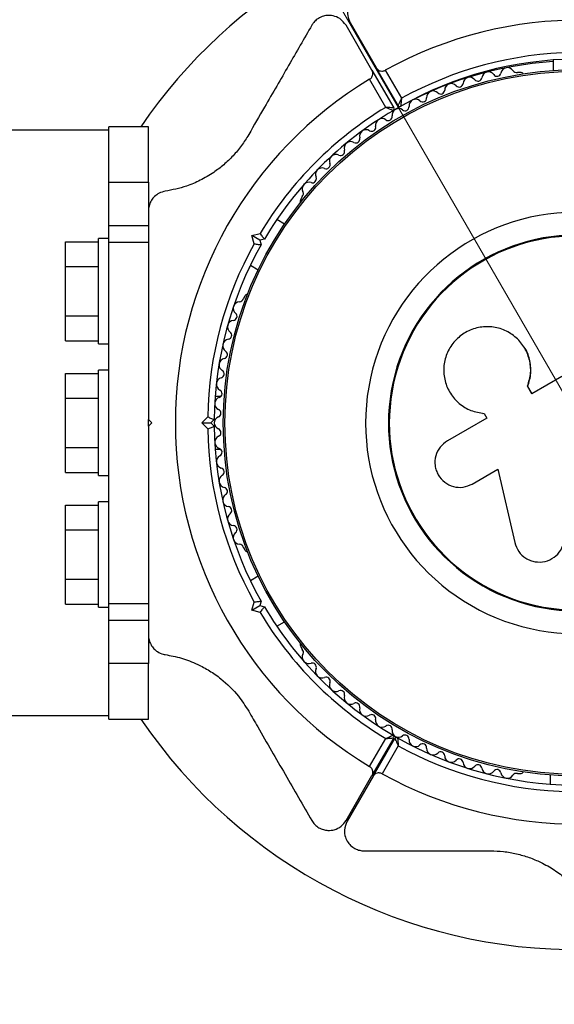
# Paper-space layout 'Stolpeplassering' of a CAD drawing. Units: millimetres. Extents: x 250 to 20750, y 54 to 15364.
# Drawn here: x 12061 to 12142, y 5040 to 5190 of the extents above; entities that cross this region are included whole.
import ezdxf

# ---------------------------------------------------------------- set-up
doc = ezdxf.new("R2010")
doc.units = ezdxf.units.MM
doc.linetypes.add('CENTERX2', pattern=[20.32, 12.7, -2.54, 2.54, -2.54])
doc.layers.add('FORMAT', color=7, linetype='Continuous')
doc.styles.add('SLDTEXTSTYLE0', font='TXT', dxfattribs={"width": 0.75})
doc.dimstyles.new('SLDDIMSTYLE0', dxfattribs={"dimtxt": 317.5, "dimasz": 299.72, "dimexe": 0, "dimexo": 0.0625, "dimgap": 79.375, "dimtad": 1, "dimdec": 0, "dimrnd": 1e-09, "dimzin": 12, "dimdsep": 46, "dimtxsty": 'SLDTEXTSTYLE0', "dimblk1": 'OBLIQUE', "dimblk2": 'OBLIQUE', "dimsah": 1, "dimcen": 0.09, "dimadec": 0, "dimazin": 3, "dimtfac": 1, "dimtofl": 0, "dimtmove": 0, "dimatfit": 3, "dimldrblk": 'OBLIQUE', "dimfxl": 1, "dimfrac": 2, "dimtolj": 1, "dimtzin": 12, "dimarcsym": 0})

# ---------------------------------------------------------------- blocks, each defined once
blk = doc.blocks.new('_Oblique')
at = {"color": 0, "linetype": 'ByBlock', "lineweight": -2}
blk.add_line((-0.5, -0.5), (0.5, 0.5), dxfattribs=at)
blk = doc.blocks.new('_D_14')
at = {"layer": 'FORMAT', "ltscale": 50}
for p, q in [((9487.44, 5195.81), (13842.46, 2681.44)), ((8564.1, 3596.53), (12919.12, 1082.16)), ((13799.57, 2706.2), (12876.23, 1106.93))]:
    blk.add_line(p, q, dxfattribs=at)
at = {"layer": 'FORMAT', "ltscale": 50, "xscale": 299.71999999999997, "yscale": 299.71999999999997}
for p, rotation in [((13799.57, 2706.2, 94.74), 60.000000000000824), ((12876.23, 1106.93, 94.74), 240.00000000000085)]:
    blk.add_blockref('_Oblique', p, dxfattribs=dict(at, rotation=rotation))
at = {"layer": 'FORMAT', "ltscale": 50, "insert": (12962.3, 2074.57), "char_height": 317.5, "attachment_point": 1, "rotation": 60, "style": 'SLDTEXTSTYLE0'}
blk.add_mtext('1847', dxfattribs=at)
blk = doc.blocks.new('_D_16')
at = {"layer": 'FORMAT', "ltscale": 50}
for p, q in [((12047.78, 6942.07), (15219.38, 5110.95)), ((9487.44, 5195.81), (13823.14, 2692.59)), ((13780.25, 2717.36), (15176.49, 5135.71))]:
    blk.add_line(p, q, dxfattribs=at)
at = {"layer": 'FORMAT', "ltscale": 50, "xscale": 299.71999999999997, "yscale": 299.71999999999997}
for p, rotation in [((15176.49, 5135.71, 94.74), 60.00000000000111), ((13780.25, 2717.36, 94.74), 240.0000000000011)]:
    blk.add_blockref('_Oblique', p, dxfattribs=dict(at, rotation=rotation))
at = {"layer": 'FORMAT', "ltscale": 50, "insert": (13981.62, 3884.7), "char_height": 317.5, "attachment_point": 1, "rotation": 60, "style": 'SLDTEXTSTYLE0'}
blk.add_mtext('2792', dxfattribs=at)
blk = doc.blocks.new('_D_17')
at = {"layer": 'FORMAT', "ltscale": 50}
for p, q in [((8496.92, 11863.67), (3932.72, 3959.36)), ((15238.91, 7970.62), (10674.72, 66.32)), ((10699.48, 109.21), (3957.49, 4002.26))]:
    blk.add_line(p, q, dxfattribs=at)
at = {"layer": 'FORMAT', "ltscale": 50, "xscale": 299.71999999999997, "yscale": 299.71999999999997}
for p, rotation in [((3957.49, 4002.26, 94.74), 149.99648995901867), ((10699.48, 109.21, 94.74), 329.9964899590187)]:
    blk.add_blockref('_Oblique', p, dxfattribs=dict(at, rotation=rotation))
at = {"layer": 'FORMAT', "ltscale": 50, "insert": (5737.85, 3446.83), "char_height": 317.5, "attachment_point": 1, "rotation": 329.9965, "style": 'SLDTEXTSTYLE0'}
blk.add_mtext('7785', dxfattribs=at)
blk = doc.blocks.new('_D_19')
at = {"layer": 'FORMAT', "ltscale": 50}
for p, q in [((12684.94, 11931.05), (7050.2, 15184.27)), ((7093.09, 15159.5), (2453.93, 7124.24)), ((8045.3, 3896.06), (2411.04, 7149.01))]:
    blk.add_line(p, q, dxfattribs=at)
at = {"layer": 'FORMAT', "ltscale": 50, "xscale": 299.71999999999997, "yscale": 299.71999999999997}
for p, rotation in [((7093.09, 15159.5, 94.74), 60.000000000000924), ((2453.93, 7124.24, 94.74), 240.00000000000094)]:
    blk.add_blockref('_Oblique', p, dxfattribs=dict(at, rotation=rotation))
at = {"layer": 'FORMAT', "ltscale": 50, "insert": (4231.54, 11021.71), "char_height": 317.5, "attachment_point": 1, "rotation": 60, "style": 'SLDTEXTSTYLE0'}
blk.add_mtext('9279', dxfattribs=at)

psp = doc.layouts.new('Stolpeplassering')

# ---------------------------------------------------------------- linework, layer by layer
at = {"color": 7, "linetype": 'Continuous', "lineweight": 25, "ltscale": 50}
for p, q in [((12114.4777986, 5182.358562), (12110.5329049, 5189.1913184)), ((12111.1830489, 5189.5666792), (12115.1279427, 5182.7339228)), ((12141.9972701, 5183.9210318), (12141.9972701, 5182.3105338)), ((12114.4777986, 5182.358562), (12117.784452, 5176.6312704)), ((12118.434596, 5177.0066312), (12115.1279427, 5182.7339228)), ((12116.4988943, 5182.359365), (12118.9553004, 5178.1047448)), ((12116.5731055, 5176.7293839), (12114.1166994, 5180.9840041)), ((12137.0326894, 5182.0448387), (12136.5553913, 5182.0448387)), ((12080.5203312, 5173.7913184), (12074.5203312, 5173.7913184)), ((12074.5203312, 5168.633416), (12074.5203312, 5173.7913184)), ((12080.5203312, 5165.3538184), (12080.5203312, 5173.7913184)), ((12074.5505963, 5173.2413184), (9174.5003187, 5173.2413184)), ((12074.5203312, 5165.3538184), (12080.5203312, 5165.3538184)), ((12080.5203312, 5165.3538184), (12080.5203312, 5161.2449881)), ((12103.8836869, 5163.1815758), (12103.6452506, 5162.768592)), ((12074.5203312, 5158.7913184), (12074.5203312, 5162.3357549)), ((12074.5203312, 5158.7913184), (12080.5203312, 5158.7913184)), ((12074.5203312, 5156.213799), (12074.5203312, 5158.7913184)), ((12101.2003702, 5158.998262), (12100.0150683, 5159.6825963)), ((12096.2331447, 5157.2472888), (12097.4891915, 5157.5838455)), ((12096.5697014, 5155.991242), (12096.2331447, 5157.2472888)), ((12097.4578895, 5156.540182), (12096.2331447, 5157.2472888)), ((12067.9203312, 5156.2968719), (12072.9203312, 5156.2968719)), ((12067.9203312, 5152.5440951), (12067.9203312, 5156.2968719)), ((12074.5203312, 5156.7913184), (12072.9203312, 5156.7913184)), ((12072.9203312, 5141.5890705), (12072.9203312, 5156.7913184)), ((12080.5203312, 5156.213799), (12074.5203312, 5156.213799)), ((12074.5203312, 5101.3688378), (12074.5203312, 5156.213799)), ((12098.1409022, 5156.7231947), (12097.4578895, 5156.540182)), ((12097.4578895, 5156.540182), (12097.6409022, 5155.8571693)), ((12067.9203312, 5145.0385416), (12067.9203312, 5152.5440951)), ((12067.9203312, 5152.5440951), (12072.9203312, 5152.5440951)), ((12096.0150683, 5152.7543931), (12097.2003702, 5152.0700587)), ((12095.1576087, 5148.067565), (12094.9189597, 5147.6542128)), ((12067.9203312, 5141.2857649), (12067.9203312, 5145.0385416)), ((12067.9203312, 5145.0385416), (12072.9203312, 5145.0385416)), ((12067.9203312, 5141.2857649), (12072.9203312, 5141.2857649)), ((12072.9203312, 5140.7913184), (12072.9203312, 5141.5890705)), ((12072.9203312, 5140.7913184), (12074.5203312, 5140.7913184)), ((12137.4472017, 5140.5079677), (12137.4099411, 5140.5620446)), ((12067.9203312, 5136.2968719), (12072.9203312, 5136.2968719)), ((12067.9203312, 5132.5440951), (12067.9203312, 5136.2968719)), ((12074.5203312, 5136.7913184), (12072.9203312, 5136.7913184)), ((12072.9203312, 5124.2952258), (12072.9203312, 5136.7913184)), ((12143.333806, 5135.861698), (12138.7735092, 5133.2288223)), ((12074.5203529, 5132.7913184), (12074.5203312, 5134.0204065)), ((12138.7735092, 5133.2288223), (12138.1109866, 5134.376343)), ((12138.1450265, 5134.3506844), (12138.1109866, 5134.376343)), ((12138.8045053, 5133.2084356), (12138.1450265, 5134.3506844)), ((12067.9203312, 5132.5440951), (12072.9203312, 5132.5440951)), ((12067.9203312, 5125.0385416), (12067.9203312, 5132.5440951)), ((12091.4876367, 5132.7913184), (12090.6659786, 5132.7913184)), ((12131.3010349, 5130.2479682), (12131.3663609, 5130.2412761)), ((12131.4988979, 5130.2306558), (12131.9053368, 5129.526683)), ((12080.5203312, 5128.2938432), (12080.5203312, 5129.2958679)), ((12080.5203312, 5129.2913184), (12081.0203312, 5128.7913184)), ((12081.0203312, 5128.7913184), (12080.5203312, 5128.2913184)), ((12088.6083904, 5128.7913184), (12089.5278805, 5129.7108085)), ((12088.6083904, 5128.7913184), (12090.0226039, 5128.7913184)), ((12089.5278805, 5127.8718283), (12088.6083904, 5128.7913184)), ((12090.5226039, 5129.2913184), (12090.0226039, 5128.7913184)), ((12090.0226039, 5128.7913184), (12090.5226039, 5128.2913184)), ((12131.9053368, 5129.526683), (12125.9299543, 5126.0767943)), ((12067.9203312, 5125.0385416), (12072.9203312, 5125.0385416)), ((12067.9203312, 5121.2857649), (12067.9203312, 5125.0385416)), ((12072.9203312, 5120.7913184), (12072.9203312, 5124.2952258)), ((12090.6659786, 5124.7913184), (12091.4876362, 5124.7913184)), ((12067.9203312, 5121.2857649), (12072.9203312, 5121.2857649)), ((12129.7179791, 5119.5157431), (12133.6082937, 5121.7618173)), ((12133.6082937, 5121.7618173), (12136.1528505, 5110.6474376)), ((12072.9203312, 5120.7913184), (12074.5203312, 5120.7913184)), ((12074.5203312, 5116.7913184), (12072.9203312, 5116.7913184)), ((12072.9203312, 5101.5890705), (12072.9203312, 5116.7913184)), ((12067.9203312, 5116.2968719), (12072.9203312, 5116.2968719)), ((12067.9203312, 5112.5440951), (12067.9203312, 5116.2968719)), ((12067.9203312, 5112.5440951), (12072.9203312, 5112.5440951)), ((12067.9203312, 5105.0385416), (12067.9203312, 5112.5440951)), ((12094.9191724, 5109.9280555), (12095.1576087, 5109.5150716)), ((12067.9203312, 5101.2857649), (12067.9203312, 5105.0385416)), ((12067.9203312, 5105.0385416), (12072.9203312, 5105.0385416)), ((12097.2003702, 5105.5125781), (12096.0150683, 5104.8282437)), ((12072.9203312, 5100.7913184), (12072.9203312, 5101.5890705)), ((12096.2331447, 5100.335348), (12096.5697014, 5101.5913948)), ((12097.6409022, 5101.7254675), (12097.4578895, 5101.0424548)), ((12067.9203312, 5101.2857649), (12072.9203312, 5101.2857649)), ((12072.9203312, 5100.7913184), (12074.5203312, 5100.7913184)), ((12074.5203312, 5101.3688378), (12080.5203312, 5101.3688378)), ((12074.5203312, 5098.7913184), (12074.5203312, 5101.3688378)), ((12096.2331447, 5100.335348), (12097.4578895, 5101.0424548)), ((12097.4891915, 5099.9987913), (12096.2331447, 5100.335348)), ((12097.4578895, 5101.0424548), (12098.1409022, 5100.8594421)), ((12080.5203312, 5098.7913184), (12074.5203312, 5098.7913184)), ((12074.5203312, 5095.1192294), (12074.5203312, 5098.7913184)), ((12100.0150683, 5097.9000405), (12101.2003702, 5098.5843748)), ((12080.5203312, 5096.2782376), (12080.5203312, 5092.2288184)), ((12103.6452505, 5094.8140447), (12103.8838995, 5094.4006925)), ((12080.5203312, 5092.2288184), (12074.5203312, 5092.2288184)), ((12080.5203312, 5083.7913184), (12080.5203312, 5092.2288184)), ((12074.5203312, 5083.7913184), (12074.5203312, 5088.0133461)), ((9174.4910914, 5084.3413184), (12074.5404098, 5084.3413184)), ((12074.5203312, 5083.7913184), (12080.5203312, 5083.7913184)), ((12114.1166994, 5076.5986327), (12116.5731055, 5080.8532528)), ((12117.784452, 5080.9513664), (12114.4777986, 5075.2240748)), ((12114.6510037, 5075.1240748), (12117.9576571, 5080.8513664)), ((12117.6765197, 5081.3600822), (12118.3655815, 5080.9622522)), ((12118.4783614, 5079.7532528), (12116.0219553, 5075.4986327)), ((12110.5329049, 5068.3913184), (12114.4777986, 5075.2240748)), ((12114.6510037, 5075.1240748), (12110.7061099, 5068.2913184)), ((12136.5558167, 5075.5377979), (12137.0326893, 5075.5377979)), ((12141.5203312, 5075.3056345), (12141.5203312, 5073.9369658))]:
    psp.add_line(p, q, dxfattribs=at)
at = {"color": 7, "linetype": 'Continuous', "lineweight": 25, "ltscale": 2500}
for radius in [53.6350481, 53.3814239]:
    psp.add_circle((12145.5203312, 5128.7913184), radius, dxfattribs=at)
for centre, radius, start, end in [((12145.5203312, 5128.7913184), 80, 93.990676442, 145.771133672), ((12145.9972701, 5129.0666792), 60.9119408, 1.03475251, 118.96524749), ((12145.9972701, 5129.0666792), 55, 90.520877898, 119.585560368), ((12145.9972701, 5129.0666792), 56, 90.940808348, 118.874474801), ((12145.5203312, 5128.7913184), 55, 93.672633161, 120.414439632), ((12135.0442653, 5181.7668057), 1.0000034, 32.507270753, 169.864912482), ((12145.5203312, 5128.7913184), 60.9119408, 121.03475251, 238.96524749), ((12129.3139583, 5180.3034887), 1.0000034, 38.785406567, 176.143048078), ((12130.5654751, 5181.3092092), 0.6055395, 218.785406567, 353.00398028), ((12132.1590641, 5181.1136535), 1.0000034, 35.646338769, 173.00398028), ((12133.4637759, 5182.0493324), 0.6055395, 215.646338769, 349.864912482), ((12136.3982569, 5182.629635), 0.6055394, 212.507270753, 285.040098512), ((12137.0326894, 5181.5448387), 0.5, 32.86068468, 90), ((12124.9120689, 5179.3588584), 0.6055395, 225.063542163, 359.282115875), ((12126.5174858, 5179.3387424), 1.0000034, 41.924474365, 179.282115876), ((12127.7120518, 5180.4114866), 0.6055395, 221.924474365, 356.143048077), ((12121.1038368, 5176.9575411), 1.0000034, 48.202609961, 185.560249935), ((12122.1739287, 5178.1544835), 0.6055395, 228.202609961, 2.421183674), ((12123.7780384, 5178.2223098), 1.0000034, 45.063542163, 182.421183673), ((12145.5203312, 5128.7913184), 56, 121.125525199, 149.059191652), ((12118.5363689, 5175.5675514), 1.0000037, 121.107004153, 188.658318341), ((12117.5246443, 5176.4812704), 0.3, 300.414439632, 30), ((12118.502906, 5175.5482317), 1.0000036, 51.341676453, 118.892987404), ((12118.6944036, 5177.1566312), 0.3, 210.000000001, 299.585560368), ((12119.5058483, 5176.8019762), 0.6055394, 231.341676453, 5.560249935), ((12145.5203312, 5128.7913184), 55, 120.414439632, 149.479122102), ((12116.0154058, 5174.0197341), 1.0000037, 54.439748648, 191.79739016), ((12116.9491233, 5175.3258503), 0.6055392, 234.439748649, 8.658318341), ((12113.5829832, 5172.3361919), 1.0000037, 57.578816447, 194.936457957), ((12114.4437772, 5173.6914785), 0.6055392, 237.578816447, 11.79739016), ((12112.0316879, 5171.922367), 0.6055392, 240.717884245, 14.936457958), ((12111.2464005, 5170.5219772), 1.0000037, 60.717884245, 198.075525753), ((12109.0126694, 5168.582534), 1.0000037, 63.856952052, 201.214691088), ((12109.7200937, 5170.0238247), 0.6055392, 243.856952052, 18.075525753), ((12106.8884932, 5166.5236826), 1.0000037, 66.995922296, 204.353661299), ((12107.5159336, 5168.0015469), 0.605538, 246.995922296, 21.214691088), ((12105.4258156, 5165.8616084), 0.6055392, 250.135089006, 24.353661299), ((12104.8802463, 5164.3516012), 1.0000036, 70.135089006, 207.496895125), ((12103.4560731, 5163.6103216), 0.6055382, 314.924262857, 27.496895125), ((12104.0782633, 5162.518592), 0.5, 150, 207.139315956), ((12145.5203312, 5128.7913184), 32.00992, 12.870454113, 322.515054218), ((12145.5203312, 5128.7913184), 28.5379693, 12.824728368, 322.515054218), ((12145.5203312, 5128.7913184), 28.4068607, 12.824728368, 322.515054218), ((12145.5203312, 5128.7913184), 56, 150.940808348, 179.059191652), ((12145.5203312, 5128.7913184), 55, 150.520877898, 179.479122102), ((12095.5906214, 5147.817565), 0.5, 92.860674857, 149.999999189), ((12094.4041804, 5146.2065228), 1.0000034, 92.507274394, 229.864912482), ((12094.333944, 5147.8105287), 0.6055395, 272.507274394, 345.04008976), ((12093.3692604, 5144.9790422), 0.6055395, 275.646338769, 49.864912482), ((12093.5272262, 5143.3812891), 1.0000034, 95.646338769, 233.00398028), ((12092.5610754, 5142.0989784), 0.6055395, 278.785406567, 53.00398028), ((12092.8062966, 5140.5122728), 1.0000034, 98.785406567, 236.143048078), ((12091.9118144, 5139.17898), 0.6055395, 281.924474364, 56.143048078), ((12092.2435551, 5137.6080834), 1.0000034, 101.924474365, 239.282115876), ((12091.4234257, 5136.2278096), 0.6055395, 285.063542163, 59.282115876), ((12091.8406904, 5134.6774361), 1.0000034, 105.063542163, 242.421182137), ((12091.0973748, 5133.2543234), 0.6055394, 288.202608473, 62.421182137), ((12091.5989114, 5131.7291252), 1.0000036, 108.202608473, 245.560251468), ((12090.9346403, 5130.267444), 0.6055393, 291.341677754, 65.560251468), ((12091.5189437, 5128.7719984), 1.0000036, 111.341677755, 178.892987112), ((12091.5189438, 5128.810638), 1.0000037, 181.107004268, 248.658318644), ((12145.5203312, 5128.7913184), 56, 180.940808348, 209.059191652), ((12145.5203312, 5128.7913184), 55, 180.520877898, 209.479122102), ((12090.9346403, 5127.3151924), 0.6055392, 294.439751522, 68.658318644), ((12145.5203312, 5128.7913184), 60.9119408, 241.03475251, 358.96524749), ((12091.5989115, 5125.8535112), 1.0000037, 114.439751522, 251.797386253), ((12091.0973748, 5124.3283132), 0.6055392, 297.57881932, 71.797386254), ((12091.8406904, 5122.9052004), 1.0000037, 117.57881932, 254.936454051), ((12091.4234256, 5121.3548269), 0.6055392, 300.717884245, 74.936454051), ((12092.2435551, 5119.9745531), 1.0000037, 120.717884245, 258.075525753), ((12091.9118143, 5118.4036565), 0.6055392, 303.856952052, 78.075525753), ((12092.8062966, 5117.0703637), 1.0000037, 123.856952052, 261.214691088), ((12092.5610782, 5115.4836589), 0.605538, 306.995922296, 81.214691088), ((12093.5272261, 5114.2013474), 1.0000037, 126.995922296, 264.353661299), ((12094.4041803, 5111.3761139), 1.0000036, 130.135089006, 267.496895125), ((12093.3692603, 5112.6035944), 0.6055392, 310.135089006, 84.353661299), ((12094.3340607, 5109.7721039), 0.6055382, 14.924262857, 87.496895125), ((12095.5906214, 5109.7650716), 0.5, 210, 267.139332126), ((12145.5203312, 5128.7913184), 55, 210.520877898, 239.585560368), ((12145.5203312, 5128.7913184), 56, 210.940808348, 238.874474801), ((12104.0782632, 5095.0640447), 0.5, 152.860671046, 210), ((12103.4560182, 5093.9722119), 0.6055395, 332.507274394, 45.040089761), ((12104.8802462, 5093.2310355), 1.0000034, 152.507274394, 289.864912482), ((12105.4258156, 5091.7210282), 0.6055395, 335.646338769, 109.864912482), ((12106.8884932, 5091.058954), 1.0000034, 155.646338769, 293.00398028), ((12107.5159315, 5089.5810875), 0.6055395, 338.785406567, 113.00398028), ((12109.0126695, 5089.0001025), 1.0000034, 158.785406567, 296.143048078), ((12109.7200938, 5087.5588118), 0.6055395, 341.924474365, 116.143048077), ((12111.2464005, 5087.0606594), 1.0000034, 161.924474365, 299.282114339), ((12112.0316879, 5085.6602696), 0.6055394, 345.063539582, 119.282114339), ((12113.5829831, 5085.2464447), 1.0000035, 165.063539581, 302.421186022), ((12145.5203312, 5128.7913184), 80, 214.228866328, 270.823604145), ((12114.4437772, 5083.8911582), 0.6055394, 348.202607379, 122.421186022), ((12116.0154057, 5083.5629025), 1.0000035, 168.202607379, 305.56025382), ((12116.9491233, 5082.2567863), 0.6055394, 351.341676271, 125.56025382), ((12118.5363689, 5082.015085), 1.0000036, 171.341676271, 238.892987112), ((12117.5246443, 5081.1013664), 0.3, 330, 59.585560368), ((12118.2174647, 5080.7013664), 0.3, 60.414439632, 150), ((12118.5029061, 5082.0344049), 1.0000037, 241.107004267, 308.658318591), ((12145.5203312, 5128.7913184), 55, 240.414439632, 269.479122102), ((12119.5058482, 5080.7806605), 0.6055392, 354.43974856, 128.658318591), ((12121.1038368, 5080.6250955), 1.0000037, 174.43974856, 311.79739024), ((12145.5203312, 5128.7913184), 56, 241.125525199, 269.059191652), ((12122.1739288, 5079.4281531), 0.6055392, 357.578816358, 131.79739024), ((12123.7780384, 5079.3603268), 1.0000037, 177.578816358, 314.936458038), ((12124.9120689, 5078.2237782), 0.6055392, 0.717884156, 134.936458038), ((12126.5174858, 5078.2438942), 1.0000037, 180.717884156, 318.075525836), ((12127.7120518, 5077.17115), 0.6055392, 3.856951968, 138.075525836), ((12129.3139584, 5077.2791479), 1.0000037, 183.856951968, 321.214691163), ((12130.5654759, 5076.2734302), 0.605538, 6.995922208, 141.214691163), ((12132.1590641, 5076.4689831), 1.0000037, 186.995922208, 324.353661432), ((12133.463776, 5075.5333042), 0.6055392, 10.135089006, 144.353661432), ((12135.0442653, 5075.815831), 1.0000036, 190.135089006, 327.496895125), ((12136.3983188, 5074.9531006), 0.6055382, 74.924262857, 147.496895125), ((12137.0326893, 5076.0377979), 0.5, 270, 327.139334841)]:
    psp.add_arc(centre, radius, start, end, dxfattribs=at)
at = {"color": 7, "linetype": 'Continuous', "lineweight": 25, "ltscale": 50}
for points, knots in [([(12113.7811251, 5194.0666792), (12113.5327036, 5194.0495916), (12113.0346352, 5194.015332), (12112.2958019, 5193.7107506), (12111.6817104, 5193.2512713), (12111.1615739, 5192.6111816), (12110.7869914, 5191.7098748), (12110.7263635, 5190.6004689), (12111.0280055, 5189.9176479), (12111.1830489, 5189.5666792)], [0, 0, 0, 0, 0.108091992, 0.2167171171, 0.3177783444, 0.4205006527, 0.5722693, 0.7801472886, 1, 1, 1, 1]), ([(12110.5329049, 5189.1913184), (12110.2502592, 5189.5627248), (12109.7661572, 5190.1988519), (12108.6914881, 5190.6508104), (12107.7436984, 5190.7267762), (12106.8943511, 5190.5458435), (12106.174299, 5190.1624658), (12105.6491638, 5189.6756319), (12105.4307671, 5189.3370639), (12105.3367524, 5189.1913184)], [0, 0, 0, 0, 0.2660814306, 0.4557315964, 0.5969550779, 0.7097451745, 0.8231158862, 0.9238555366, 1, 1, 1, 1]), ([(12105.3367524, 5189.1913184), (12104.1691198, 5187.1689193), (12101.8269583, 5183.1121766), (12098.6096688, 5177.5396677), (12096.5562682, 5173.9830735), (12095.7479178, 5172.5829696)], [0, 0, 0, 0, 0.3760823731, 0.7543859491, 1, 1, 1, 1]), ([(12114.1166994, 5180.9840041), (12114.1806475, 5181.028679), (12114.3121004, 5181.1205136), (12114.4788866, 5181.3316221), (12114.6056468, 5181.625272), (12114.6333915, 5182.000638), (12114.5320573, 5182.2337459), (12114.4777986, 5182.358562)], [0, 0, 0, 0, 0.1220857094, 0.2509616561, 0.4396974113, 0.6999898228, 1, 1, 1, 1]), ([(12115.1279427, 5182.7339228), (12115.1812131, 5182.656938), (12115.3070901, 5182.4750246), (12115.5907861, 5182.2949679), (12115.9233135, 5182.2194154), (12116.2122485, 5182.2414319), (12116.3995541, 5182.3061265), (12116.4860337, 5182.3524727), (12116.4988943, 5182.359365)], [0, 0, 0, 0, 0.2074736801, 0.490255575, 0.6905435833, 0.8455812971, 0.9770361048, 1, 1, 1, 1]), ([(12118.9553004, 5178.1047448), (12118.9543881, 5178.1028352), (12118.9512905, 5178.0963509), (12118.9431991, 5178.0794105), (12118.9228605, 5178.0368167), (12118.8673145, 5177.9204002), (12118.7526823, 5177.6796327), (12118.6118155, 5177.3824246), (12118.5042322, 5177.1545053), (12118.4453411, 5177.0294693), (12118.4382171, 5177.0143276), (12118.434596, 5177.0066312)], [0, 0, 0, 0, 0.0036543282, 0.0124085035, 0.0324178191, 0.0851793115, 0.2355186183, 0.4993415155, 0.698980543, 0.8469960652, 1, 1, 1, 1]), ([(12118.9553004, 5178.1047448), (12118.9550943, 5178.1026385), (12118.9544006, 5178.095551), (12118.9525887, 5178.0770204), (12118.9480339, 5178.0303496), (12118.9355626, 5177.9019365), (12118.9101313, 5177.6364529), (12118.8796701, 5177.3089209), (12118.8569891, 5177.0582431), (12118.8447403, 5176.9208328), (12118.8432686, 5176.9042005), (12118.8425205, 5176.8957454)], [0, 0, 0, 0, 0.0036559475, 0.0123020982, 0.0321648103, 0.0846842945, 0.2355543295, 0.4993072704, 0.6989028719, 0.8469356031, 1, 1, 1, 1]), ([(12117.784452, 5176.6312704), (12117.7759762, 5176.6319826), (12117.759301, 5176.6333839), (12117.6215712, 5176.6449007), (12117.3703956, 5176.6656905), (12117.0425724, 5176.6923004), (12116.7767455, 5176.7134096), (12116.6481529, 5176.7235137), (12116.6010963, 5176.7271968), (12116.5823798, 5176.7286596), (12116.5752154, 5176.7292192), (12116.5731055, 5176.7293839)], [0, 0, 0, 0, 0.1530039348, 0.301019457, 0.5006584845, 0.7644813817, 0.9148206885, 0.9675821809, 0.9875914965, 0.9963456718, 1, 1, 1, 1]), ([(12117.6765197, 5176.2225545), (12117.6688233, 5176.2261342), (12117.6536834, 5176.2331758), (12117.5285582, 5176.2912732), (12117.3001244, 5176.3969698), (12117.0012428, 5176.5343556), (12116.7586116, 5176.6450732), (12116.6411669, 5176.6984793), (12116.5984714, 5176.7178701), (12116.5815175, 5176.7255663), (12116.5750327, 5176.7285093), (12116.5731055, 5176.7293839)], [0, 0, 0, 0, 0.1530643969, 0.3010971281, 0.5006927296, 0.7644456705, 0.9153157055, 0.9678351897, 0.9876979018, 0.9963440525, 1, 1, 1, 1]), ([(12074.5203312, 5170.9938791), (12074.5203672, 5171.2361065), (12074.5204421, 5171.7389032), (12074.5203477, 5172.313526), (12074.5203694, 5172.7635808), (12074.5206137, 5173.0749597), (12074.5202978, 5173.2438433), (12074.5203228, 5173.2203941), (12074.5203312, 5173.2125975)], [0, 0, 0, 0, 0.1695473929, 0.35193317828, 0.52366970149, 0.6969221381, 0.89923049886, 1, 1, 1, 1]), ([(12095.7479178, 5172.5829696), (12095.398594, 5172.0221631), (12094.7000437, 5170.9007061), (12093.4051861, 5169.3561696), (12091.9735282, 5167.9873898), (12090.2936044, 5166.7022251), (12088.3899252, 5165.5984574), (12085.9075312, 5164.5397566), (12084.1553638, 5164.1919369), (12083.0830836, 5163.9790805)], [0, 0, 0, 0, 0.11579519438, 0.23155815211, 0.34708943121, 0.46272453512, 0.61274459733, 0.76300991007, 1, 1, 1, 1]), ([(12074.5203312, 5168.0221523), (12074.5203792, 5168.57442), (12074.5204785, 5169.7159784), (12074.5203813, 5170.5588008), (12074.5203312, 5170.9938791)], [0, 0, 0, 0, 0.48378408599, 1, 1, 1, 1]), ([(12074.5203499, 5152.7913184), (12074.5203543, 5154.0465321), (12074.5203631, 5156.5694686), (12074.5203144, 5159.9666863), (12074.5203661, 5163.0380052), (12074.5203732, 5165.7736909), (12074.5203452, 5167.2692408), (12074.5203312, 5168.0221523)], [0, 0, 0, 0, 0.199133247, 0.4002510039, 0.5986760381, 0.7979596538, 1, 1, 1, 1]), ([(12083.0830836, 5163.9790805), (12082.7647624, 5163.9037663), (12082.2083232, 5163.7721139), (12081.4747683, 5163.2531539), (12080.9553209, 5162.6316907), (12080.6325325, 5161.9306675), (12080.528064, 5161.3750292), (12080.5218103, 5161.0807225), (12080.5203312, 5161.0111157)], [0, 0, 0, 0, 0.2620771276, 0.4581221941, 0.6246581099, 0.7915996976, 0.9507110376, 1, 1, 1, 1]), ([(12080.5203312, 5161.0111157), (12080.5203312, 5159.0083111), (12080.5203312, 5154.9944134), (12080.5203312, 5147.7585787), (12080.5203312, 5140.8163399), (12080.5203312, 5134.276274), (12080.5203312, 5130.9529316), (12080.5203312, 5129.2913184)], [0, 0, 0, 0, 0.1988091582, 0.3984410583, 0.6963108307, 0.8481607175, 1, 1, 1, 1]), ([(12098.1409022, 5156.7231947), (12098.1344047, 5156.7317409), (12098.1214172, 5156.7488235), (12098.0211939, 5156.8807498), (12097.8718814, 5157.0775936), (12097.6881739, 5157.3202766), (12097.5540308, 5157.4978946), (12097.4907139, 5157.5818273), (12097.4891915, 5157.5838455)], [0, 0, 0, 0, 0.1950863857, 0.3899499307, 0.5909343853, 0.8061469106, 0.9953387976, 1, 1, 1, 1]), ([(12096.5697014, 5155.991242), (12096.5722104, 5155.9909326), (12096.6765567, 5155.9780649), (12096.89745, 5155.9507026), (12097.1994734, 5155.9129488), (12097.4446014, 5155.8820622), (12097.6089645, 5155.8612295), (12097.6302523, 5155.8585232), (12097.6409022, 5155.8571693)], [0, 0, 0, 0, 0.0046612024, 0.1938530893, 0.4090656147, 0.6100500692, 0.8049136143, 1, 1, 1, 1]), ([(12096.0156201, 5152.7540745), (12095.9479517, 5152.6137086), (12095.8169636, 5152.3419973), (12095.8046038, 5152.3150368), (12095.7986291, 5152.3020041)], [0, 0, 0, 0, 0.5165996091, 1, 1, 1, 1]), ([(12138.1109866, 5134.376343), (12138.3079255, 5135.0446947), (12138.7018029, 5136.3813973), (12138.4681589, 5138.4867186), (12137.6459075, 5140.4039088), (12136.265474, 5141.9720712), (12134.4758838, 5143.0392368), (12132.441893, 5143.506345), (12130.3568067, 5143.3246248), (12128.4222894, 5142.5050584), (12126.8319295, 5141.1220869), (12125.7483195, 5139.3112999), (12125.2812441, 5137.2553935), (12125.473844, 5135.1629751), (12126.3002298, 5133.2360243), (12127.675599, 5131.6741183), (12129.4592181, 5130.5662411), (12130.8197588, 5130.3423935), (12131.4988979, 5130.2306558)], [0, 0, 0, 0, 0.0625068568, 0.1250136408, 0.1875123974, 0.2499920711, 0.3124764643, 0.3749720144, 0.4374783348, 0.4999928761, 0.5625133198, 0.6250393677, 0.6875717407, 0.7501097324, 0.8126495132, 0.8751837144, 0.9376956388, 1, 1, 1, 1]), ([(12138.1450265, 5134.3506844), (12138.3441501, 5135.0204445), (12138.7417252, 5136.3577046), (12138.4676087, 5138.4241883), (12137.9919258, 5139.8568548), (12137.4775311, 5140.423389), (12137.4219335, 5140.484622)], [0, 0, 0, 0, 0.3211666732, 0.6412495778, 0.9612249808, 1, 1, 1, 1]), ([(12074.5203312, 5134.0204065), (12074.5203313, 5134.3903469), (12074.5203315, 5135.1307544), (12074.5203313, 5135.8668407), (12074.5203312, 5136.2351456)], [0, 0, 0, 0, 0.4996443326, 1, 1, 1, 1]), ([(12089.5278805, 5129.7108085), (12089.530208, 5129.7098219), (12089.6270084, 5129.6687925), (12089.8319888, 5129.5820423), (12090.1124256, 5129.4637264), (12090.340156, 5129.3679109), (12090.4929149, 5129.3037711), (12090.5127038, 5129.2954709), (12090.5226039, 5129.2913184)], [0, 0, 0, 0, 0.0046612024, 0.1938530893, 0.4090656147, 0.6100500692, 0.8049136143, 1, 1, 1, 1]), ([(12080.5203312, 5128.2913184), (12080.5203312, 5126.3864386), (12080.5203312, 5122.5764573), (12080.5203312, 5116.8576318), (12080.5203312, 5111.1749765), (12080.5203312, 5104.3285741), (12080.5203312, 5099.5463799), (12080.5203312, 5096.571521)], [0, 0, 0, 0, 0.1740576626, 0.3481355795, 0.5268964777, 0.7056965536, 1, 1, 1, 1]), ([(12089.5278805, 5127.8718283), (12089.530208, 5127.8728149), (12089.6270084, 5127.9138443), (12089.8319888, 5128.0005945), (12090.1124256, 5128.1189104), (12090.340156, 5128.2147259), (12090.4929149, 5128.2788657), (12090.5127038, 5128.2871659), (12090.5226039, 5128.2913184)], [0, 0, 0, 0, 0.0046612024, 0.1938530893, 0.4090656147, 0.6100500692, 0.8049136143, 1, 1, 1, 1]), ([(12125.9299543, 5126.0767943), (12125.5311605, 5125.781719), (12124.7340032, 5125.1918867), (12124.0752712, 5123.8067985), (12123.9862395, 5122.5420944), (12124.2148741, 5121.5676213), (12124.6279811, 5120.6573202), (12125.4726959, 5119.6991687), (12126.8319321, 5119.0442751), (12128.3540577, 5118.9228491), (12129.2632077, 5119.3180549), (12129.7179791, 5119.5157431)], [0, 0, 0, 0, 0.1249838835, 0.2498329083, 0.3746047918, 0.4373701836, 0.5000086427, 0.6248736736, 0.7498929506, 0.8748924664, 1, 1, 1, 1]), ([(12074.5203432, 5112.7913184), (12074.5203387, 5112.9537033), (12074.5202891, 5114.7228114), (12074.5205505, 5118.3161294), (12074.5202926, 5122.1827566), (12074.5203439, 5124.3619647), (12074.520354, 5124.7913184)], [0, 0, 0, 0, 0.0433281071, 0.472039682, 0.8959797732, 1, 1, 1, 1]), ([(12136.1528505, 5110.6474376), (12136.319464, 5110.1710789), (12136.6524887, 5109.2189398), (12137.6200791, 5108.3392711), (12138.5233374, 5107.8888365), (12139.5019997, 5107.6247719), (12140.7923078, 5107.6675885), (12142.1920277, 5108.3077975), (12143.2250254, 5109.424798), (12143.7938079, 5110.8588478), (12143.680659, 5111.8583595), (12143.6241083, 5112.3579057)], [0, 0, 0, 0, 0.1250073557, 0.2498629362, 0.3124759187, 0.3752928067, 0.5001279861, 0.6250716978, 0.7501365731, 0.8751207033, 1, 1, 1, 1]), ([(12074.5203312, 5096.1220372), (12074.5203764, 5096.9373334), (12074.5204659, 5098.5486775), (12074.5204955, 5101.2019193), (12074.5202995, 5103.2582872), (12074.5203429, 5104.5148571), (12074.5203524, 5104.7913184)], [0, 0, 0, 0, 0.3126719393, 0.6179620802, 0.9159468366, 1, 1, 1, 1]), ([(12096.5697014, 5101.5913948), (12096.5722104, 5101.5917042), (12096.6765567, 5101.6045719), (12096.89745, 5101.6319342), (12097.1994734, 5101.669688), (12097.4446014, 5101.7005745), (12097.6089645, 5101.7214073), (12097.6302523, 5101.7241136), (12097.6409022, 5101.7254675)], [0, 0, 0, 0, 0.0046612024, 0.1938530893, 0.4090656147, 0.6100500692, 0.8049136143, 1, 1, 1, 1]), ([(12097.4891915, 5099.9987913), (12097.4907139, 5100.0008094), (12097.5540308, 5100.0847421), (12097.6881739, 5100.2623602), (12097.8718814, 5100.5050432), (12098.0211939, 5100.701887), (12098.1214172, 5100.8338132), (12098.1344047, 5100.8508959), (12098.1409022, 5100.8594421)], [0, 0, 0, 0, 0.0046612024, 0.1938530893, 0.4090656147, 0.6100500692, 0.8049136143, 1, 1, 1, 1]), ([(12074.5203312, 5094.6758614), (12074.5203314, 5094.9128148), (12074.5203317, 5095.3844032), (12074.5203314, 5095.8769664), (12074.5203312, 5096.1220372)], [0, 0, 0, 0, 0.5024581442, 1, 1, 1, 1]), ([(12080.5203312, 5096.571521), (12080.5374238, 5096.3230784), (12080.5716926, 5095.8249782), (12080.8762418, 5095.0862623), (12081.3359182, 5094.4716948), (12081.9752291, 5093.9536448), (12082.5825828, 5093.6938552), (12082.9775077, 5093.622604), (12083.0830836, 5093.6035563)], [0, 0, 0, 0, 0.1722279824, 0.3452982201, 0.5063152688, 0.6699756693, 0.9117741364, 1, 1, 1, 1]), ([(12074.5203312, 5088.3646308), (12074.5203312, 5089.2440873), (12074.5203312, 5091.0056046), (12074.5203312, 5093.4512373), (12074.5203312, 5094.6758614)], [0, 0, 0, 0, 0.4992608328, 1, 1, 1, 1]), ([(12083.0830836, 5093.6035563), (12083.8940015, 5093.4513077), (12085.5145987, 5093.1470432), (12087.7783769, 5092.280068), (12089.7996108, 5091.1916602), (12091.9392891, 5089.6833892), (12094.0811242, 5087.6057509), (12095.2526622, 5085.7740147), (12095.7479178, 5084.9996671)], [0, 0, 0, 0, 0.1800096414, 0.3597442915, 0.4901738183, 0.6204320782, 0.8395415743, 1, 1, 1, 1]), ([(12074.5203312, 5087.1249324), (12074.5203329, 5087.3205664), (12074.5203363, 5087.7062976), (12074.5203329, 5088.1472965), (12074.5203312, 5088.3646308)], [0, 0, 0, 0, 0.507177147, 1, 1, 1, 1]), ([(12074.52067, 5084.3476836), (12074.5203288, 5084.3634204), (12074.5196257, 5084.3958488), (12074.5205209, 5084.7359681), (12074.520316, 5085.3005711), (12074.5203615, 5086.0805919), (12074.5203413, 5086.7775383), (12074.5203312, 5087.1249324)], [0, 0, 0, 0, 0.1910528953, 0.3936983663, 0.6008817455, 0.8010588369, 1, 1, 1, 1]), ([(12095.7479178, 5084.9996671), (12096.2042202, 5084.2093282), (12098.0738484, 5080.9710372), (12101.3136542, 5075.359529), (12103.9915603, 5070.7212596), (12105.3367524, 5068.3913184)], [0, 0, 0, 0, 0.1384334127, 0.5672093898, 1, 1, 1, 1]), ([(12116.5731055, 5080.8532528), (12116.5750327, 5080.8541275), (12116.5815175, 5080.8570705), (12116.5984714, 5080.8647667), (12116.6411669, 5080.8841575), (12116.7586116, 5080.9375636), (12117.0012428, 5081.0482812), (12117.3001244, 5081.185667), (12117.5285582, 5081.2913636), (12117.6536834, 5081.349461), (12117.6688233, 5081.3565026), (12117.6765197, 5081.3600822)], [0, 0, 0, 0, 0.00365594751, 0.01230209822, 0.03216481034, 0.08468429451, 0.2355543295, 0.49930727037, 0.69890287194, 0.84693560315, 1, 1, 1, 1]), ([(12116.5731055, 5080.8532528), (12116.5752154, 5080.8534176), (12116.5823798, 5080.8539771), (12116.6010963, 5080.8554399), (12116.6481529, 5080.8591231), (12116.7767455, 5080.8692271), (12117.0425724, 5080.8903364), (12117.3703956, 5080.9169463), (12117.6215712, 5080.937736), (12117.759301, 5080.9492529), (12117.7759762, 5080.9506542), (12117.784452, 5080.9513664)], [0, 0, 0, 0, 0.0036543282, 0.0124085035, 0.0324178191, 0.0851793115, 0.2355186183, 0.4993415155, 0.698980543, 0.8469960652, 1, 1, 1, 1]), ([(12117.9576571, 5080.8513664), (12117.9612781, 5080.8436701), (12117.9684021, 5080.8285283), (12118.0272932, 5080.7034923), (12118.1348765, 5080.475573), (12118.2757433, 5080.1783649), (12118.3903756, 5079.9375974), (12118.4459216, 5079.8211809), (12118.4662601, 5079.7785871), (12118.4743516, 5079.7616467), (12118.4774492, 5079.7551625), (12118.4783614, 5079.7532528)], [0, 0, 0, 0, 0.1530039348, 0.301019457, 0.5006584845, 0.7644813817, 0.9148206885, 0.9675821809, 0.9875914965, 0.9963456718, 1, 1, 1, 1]), ([(12118.3655815, 5080.9622522), (12118.3663296, 5080.9537971), (12118.3678013, 5080.9371648), (12118.3800501, 5080.7997545), (12118.4027311, 5080.5490768), (12118.4331923, 5080.2215447), (12118.4586236, 5079.9560612), (12118.4710949, 5079.827648), (12118.4756498, 5079.7809772), (12118.4774616, 5079.7624466), (12118.4781553, 5079.7553591), (12118.4783614, 5079.7532528)], [0, 0, 0, 0, 0.15306439685, 0.30109712806, 0.50069272963, 0.7644456705, 0.91531570549, 0.96783518966, 0.98769790178, 0.99634405249, 1, 1, 1, 1]), ([(12114.4777986, 5075.2240748), (12114.5178342, 5075.3087008), (12114.6124373, 5075.5086701), (12114.626523, 5075.8443864), (12114.5256897, 5076.1701398), (12114.3621553, 5076.4093566), (12114.2124754, 5076.5392208), (12114.1290986, 5076.5909412), (12114.1166994, 5076.5986327)], [0, 0, 0, 0, 0.2074736801, 0.490255575, 0.6905435833, 0.8455812971, 0.9770361048, 1, 1, 1, 1]), ([(12116.0219553, 5075.4986327), (12115.9512917, 5075.5316759), (12115.8060342, 5075.5996001), (12115.5398157, 5075.638487), (12115.2221273, 5075.6014395), (12114.8831785, 5075.4377842), (12114.7319682, 5075.2334722), (12114.6510037, 5075.1240748)], [0, 0, 0, 0, 0.12208570942, 0.25096165609, 0.43969741129, 0.69998982279, 1, 1, 1, 1]), ([(12105.3367524, 5068.3913184), (12105.4757616, 5068.1847228), (12105.7544654, 5067.7705127), (12106.3876573, 5067.2829551), (12107.0926237, 5066.9808759), (12107.907026, 5066.8504693), (12108.8748718, 5066.9767248), (12109.8659594, 5067.4789224), (12110.3064788, 5068.0815626), (12110.5329049, 5068.3913184)], [0, 0, 0, 0, 0.108091992, 0.2167171171, 0.3177783444, 0.4205006527, 0.5722693, 0.7801472886, 1, 1, 1, 1]), ([(12110.7061099, 5068.2913184), (12110.5257854, 5067.8608369), (12110.2169341, 5067.1235287), (12110.3628611, 5065.9668586), (12110.7709677, 5065.1080658), (12111.3523336, 5064.4629758), (12112.0443745, 5064.0310813), (12112.7285527, 5063.8197178), (12113.1309595, 5063.7998647), (12113.3041862, 5063.7913184)], [0, 0, 0, 0, 0.2660814306, 0.4557315964, 0.5969550779, 0.7097451745, 0.8231158862, 0.9238555366, 1, 1, 1, 1]), ([(12113.3041862, 5063.7913184), (12115.6394514, 5063.7913184), (12120.3237744, 5063.7913184), (12126.7583534, 5063.7913184), (12130.8651547, 5063.7913184), (12132.4818554, 5063.7913184)], [0, 0, 0, 0, 0.3760823731, 0.7543859491, 1, 1, 1, 1]), ([(12132.4818554, 5063.7913184), (12133.14219, 5063.7691984), (12134.4626754, 5063.7249646), (12136.447712, 5063.3758533), (12138.3489391, 5062.8203911), (12140.3018863, 5062.0081166), (12142.2096168, 5060.911366), (12144.3676755, 5059.2909001), (12145.5449799, 5057.9473885), (12146.2654591, 5057.1251948)], [0, 0, 0, 0, 0.1157951944, 0.2315581521, 0.3470894312, 0.4627245351, 0.6127445973, 0.7630099101, 1, 1, 1, 1])]:
    psp.add_open_spline(points, degree=3, knots=knots, dxfattribs=at)
at = {"layer": 'FORMAT', "linetype": 'CENTERX2', "lineweight": 18, "ltscale": 50}
psp.add_line((13059.2394553, 3547.2848149), (8155.8377972, 12040.2256166), dxfattribs=at)

# ---------------------------------------------------------------- dimensions: what is measured, and where the dimension line sits
at = {"layer": 'FORMAT', "ltscale": 50}
for base, p1, p2, angle, picture, middle in [((2453.9300121, 7124.2422258), (12727.8329101, 11906.2848475), (8088.1950504, 3871.2977893), 60, '_D_19', (4820.5850828, 11223.4090524)), ((3957.4874491, 4002.2570137), (15263.6812519, 8013.5159575), (8521.6846913, 11906.5602084), 329.996489959, '_D_17', (5939.5125806, 2857.7723683)), ((15176.4876482, 5135.7117626), (9444.5497431, 5220.5730302), (12004.8818582, 6966.8392192), 60, '_D_16', (14570.6665659, 4086.3988678)), ((12876.225047, 1106.9273818), (9444.5497431, 5220.5730302), (8521.2077523, 3621.2977893), 60, '_D_14', (13551.3433248, 2276.26654))]:
    dim = psp.add_linear_dim(base=base, p1=p1, p2=p2, angle=angle, dimstyle='SLDDIMSTYLE0', dxfattribs=at)
    dim.commit()
    dim.dimension.update_dxf_attribs({"geometry": picture, "text_midpoint": middle, "dimtype": 160})

doc.saveas('drawing.dxf')
